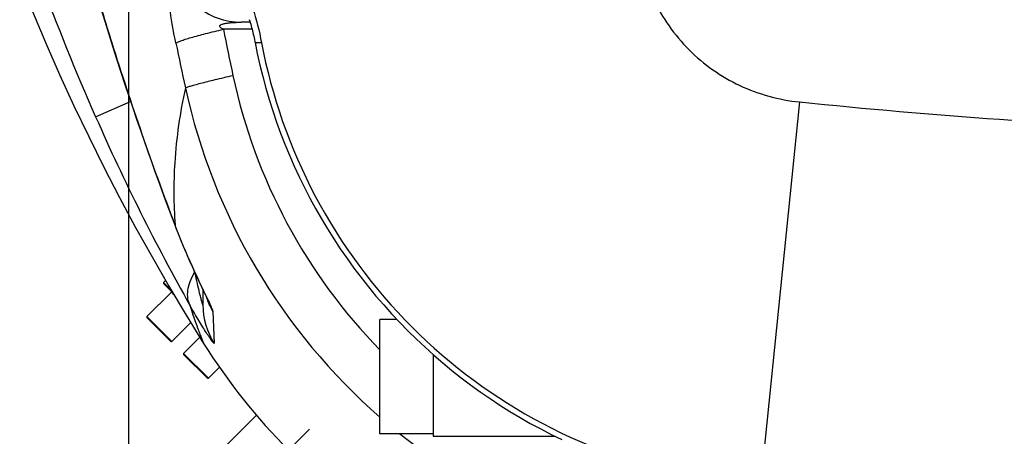
# Model space of a CAD drawing. Units: millimetres. Extents: x -509 to 8504, y -943 to 4010.
# Drawn here: x 1619 to 1897, y -618 to -501 of the extents above; entities that cross this region are included whole.
import ezdxf

# ---------------------------------------------------------------- set-up
doc = ezdxf.new("R2010")
doc.units = ezdxf.units.MM
doc.header["$LTSCALE"] = 10
doc.linetypes.add('AM_DIN_G_W050', pattern=[13.75, 9.75, -1.5, 1, -1.5])
doc.layers.add('AM_5', color=3, linetype='Continuous', lineweight=25)
doc.layers.add('AM_7', color=4, linetype='AM_DIN_G_W050', lineweight=25)
doc.layers.add('RUNDUNGEN', color=7, linetype='Continuous')
doc.styles.get("Standard").update_dxf_attribs({"font": 'ISOCP.SHX'})
doc.dimstyles.new('AM_DIN$0', dxfattribs={"dimscale": 10, "dimtxt": 3.5, "dimasz": 2.5, "dimexe": 1, "dimexo": 1, "dimgap": 1.5, "dimtad": 1, "dimdsep": 46, "dimtxsty": 'STANDARD', "dimcen": 0, "dimclrd": 256, "dimclre": 256, "dimclrt": 2, "dimadec": 0, "dimazin": 2, "dimtp": 0.1, "dimtm": 0.1, "dimtfac": 0.71, "dimtdec": 3, "dimtmove": 0, "dimatfit": 3, "dimfxl": 1, "dimlwd": -1, "dimlwe": -1, "dimarcsym": 0})

# ---------------------------------------------------------------- blocks, each defined once
blk = doc.blocks.new('*D28')
at = {"layer": 'AM_5'}
for p, q in [((505.95, -341.38), (505.95, -943.25)), ((1649.95, -339.38), (1649.95, -943.25)), ((1136.99, -853.25), (1026.49, -853.25)), ((1026.49, -853.25), (1026.49, -918.25)), ((1136.99, -918.25), (1136.99, -853.25)), ((1026.49, -918.25), (1136.99, -918.25)), ((530.95, -933.25), (1624.95, -933.25))]:
    blk.add_line(p, q, dxfattribs=at)
for points in [[(530.95, -929.08), (530.95, -937.42), (505.95, -933.25)], [(1624.95, -929.08), (1624.95, -937.42), (1649.95, -933.25)]]:
    blk.add_solid(points, dxfattribs=at)
at = {"layer": 'Defpoints', "color": 0}
for p in [(1649.95, -329.38), (505.95, -331.38), (1649.95, -933.25)]:
    blk.add_point(p, dxfattribs=at)
at = {"layer": 'AM_5', "color": 2, "insert": (1081.74, -885.75), "char_height": 35, "attachment_point": 5}
blk.add_mtext('1144', dxfattribs=at)
blk = doc.blocks.new('Biologiereaktor Oben')
at = {"color": 7, "linetype": 'Continuous'}
for p, q in [((6353.9, 5019.74), (6353.33, 5019.16)), ((6355.52, 5016.41), (6348.63, 5009.52)), ((6360.99, 5007.88), (6355.63, 5002.52)), ((6414.42, 4976.46), (6414.42, 5008.74)), ((6419.19, 5008.74), (6414.42, 5008.74)), ((6363.55, 5003.73), (6358.99, 4999.16)), ((6429.42, 4998.83), (6429.42, 4975.75)), ((6369.08, 4995.26), (6365.99, 4992.16)), ((6355.39, 4957.59), (6379.53, 4981.73)), ((6429.42, 4976.46), (6414.42, 4976.46)), ((6429.42, 4975.75), (6463.84, 4975.75))]:
    blk.add_line(p, q, dxfattribs=at)
blk.add_lwpolyline([(6292.6, 5162.9), (6293.46, 5159.97), (6296.31, 5150.61), (6299.3, 5141.3), (6302.42, 5132.04), (6305.68, 5122.84), (6309.08, 5113.7), (6312.61, 5104.62), (6316.27, 5095.61), (6320.06, 5086.68), (6323.98, 5077.82), (6328.02, 5069.03), (6332.19, 5060.33), (6336.49, 5051.71), (6340.9, 5043.17), (6345.43, 5034.72), (6350.08, 5026.36), (6354.85, 5018.1), (6359.72, 5009.92), (6364.63, 5001.98)], dxfattribs=at)
at = {"layer": 'AM_7'}
blk.add_line((6336.26, 4919.43), (6394.56, 4977.73), dxfattribs=at)
at = {"layer": 'RUNDUNGEN', "color": 9, "linetype": 'Continuous'}
for p, q in [((6378.32, 5090.61), (6370.21, 5090.61)), ((6334.14, 5065.88), (6344.02, 5070.24)), ((6532.83, 5070.11), (6521.51, 4958.45)), ((6356.49, 5035.45), (6356.62, 5035.11)), ((6356.59, 5035.45), (6356.62, 5035.11)), ((6353.33, 5019.16), (6355.51, 5016.97)), ((6356.35, 5015.57), (6355.52, 5016.41)), ((6365.6, 5014.45), (6365.59, 5014.47)), ((6348.63, 5009.52), (6355.63, 5002.52)), ((6367.22, 5011.02), (6367.63, 5001.96)), ((6358.99, 4999.16), (6365.99, 4992.16))]:
    blk.add_line(p, q, dxfattribs=at)
at = {"layer": 'RUNDUNGEN', "color": 7, "linetype": 'Continuous'}
for p, q in [((6377.77, 5092.6), (6375.27, 5092.6)), ((6356.46, 5035.44), (6356.73, 5034.72)), ((6359.03, 5029.03), (6359.34, 5028.28)), ((6359.34, 5028.28), (6359.66, 5027.54)), ((6359.66, 5027.54), (6359.97, 5026.82)), ((6359.97, 5026.82), (6360.27, 5026.12)), ((6360.27, 5026.12), (6360.58, 5025.43)), ((6360.58, 5025.43), (6360.87, 5024.76)), ((6360.87, 5024.76), (6361.16, 5024.11)), ((6361.16, 5024.11), (6361.45, 5023.47)), ((6361.45, 5023.47), (6361.73, 5022.86)), ((6361.73, 5022.86), (6362, 5022.26)), ((6362, 5022.26), (6362.4, 5021.4)), ((6362.4, 5021.4), (6362.78, 5020.58)), ((6362.78, 5020.58), (6363.25, 5019.56)), ((6353.33, 5018.88), (6355.93, 5016.27)), ((6363.25, 5019.56), (6364.87, 5016.14)), ((6364.42, 5017.08), (6364.42, 5012.81)), ((6364.87, 5016.14), (6365.13, 5015.58)), ((6365.13, 5015.58), (6365.3, 5015.23)), ((6365.3, 5015.23), (6365.43, 5014.94)), ((6365.43, 5014.94), (6365.5, 5014.78)), ((6365.5, 5014.78), (6365.56, 5014.65)), ((6365.56, 5014.65), (6365.6, 5014.56)), ((6365.6, 5014.56), (6365.63, 5014.5)), ((6365.63, 5014.5), (6365.63, 5014.48)), ((6348.63, 5009.24), (6355.35, 5002.52)), ((6355.63, 5002.52), (6360.99, 5007.88)), ((6358.99, 4998.88), (6365.7, 4992.16)), ((6365.99, 4992.16), (6369.08, 4995.26))]:
    blk.add_line(p, q, dxfattribs=at)
for points in [[(6333.25, 5104.4), (6334.38, 5100.6), (6335.55, 5096.72), (6336.72, 5092.92), (6337.88, 5089.2), (6339.02, 5085.55), (6340.16, 5081.97), (6341.3, 5078.48), (6342.41, 5075.06), (6343.52, 5071.72), (6344.62, 5068.45), (6345.7, 5065.26), (6346.77, 5062.15), (6347.82, 5059.11), (6348.86, 5056.15), (6349.89, 5053.27), (6350.89, 5050.47), (6351.88, 5047.74), (6352.85, 5045.1), (6353.79, 5042.53), (6354.72, 5040.04), (6355.63, 5037.63), (6356.46, 5035.44)], [(6377.53, 5093.38), (6377.66, 5092.95), (6377.79, 5092.51), (6377.92, 5092.07), (6378.05, 5091.61), (6378.18, 5091.14), (6378.3, 5090.67), (6378.42, 5090.19), (6378.54, 5089.7), (6378.66, 5089.21), (6378.77, 5088.71), (6378.88, 5088.21), (6378.98, 5087.72), (6379.08, 5087.21), (6379.14, 5086.93)], [(6379.14, 5086.93), (6379.78, 5083.8), (6380.51, 5080.52), (6381.32, 5077.26), (6382.19, 5074.03), (6383.14, 5070.81), (6384.15, 5067.61), (6385.23, 5064.44), (6386.37, 5061.29), (6387.59, 5058.17), (6388.86, 5055.07), (6390.21, 5052), (6391.62, 5048.97), (6393.09, 5045.96), (6394.62, 5042.99), (6396.22, 5040.05), (6397.88, 5037.15), (6399.6, 5034.28), (6401.38, 5031.45), (6403.22, 5028.66), (6405.12, 5025.91), (6407.08, 5023.21), (6409.09, 5020.54), (6411.16, 5017.92), (6413.29, 5015.34), (6415.47, 5012.81), (6417.7, 5010.33), (6419.98, 5007.89), (6422.32, 5005.51), (6424.71, 5003.17), (6427.14, 5000.89), (6429.62, 4998.65), (6432.16, 4996.47), (6434.73, 4994.35), (6437.35, 4992.28), (6440.02, 4990.26), (6442.73, 4988.31), (6445.48, 4986.41), (6448.27, 4984.57), (6451.09, 4982.79), (6453.96, 4981.06), (6456.86, 4979.4), (6459.8, 4977.81), (6462.77, 4976.27), (6465.78, 4974.8)], [(6356.73, 5034.72), (6356.9, 5034.29), (6357.07, 5033.87), (6357.23, 5033.44), (6357.4, 5033.02), (6357.56, 5032.61), (6357.73, 5032.19), (6357.89, 5031.78), (6358.05, 5031.38), (6358.22, 5030.98), (6358.38, 5030.58), (6358.54, 5030.19), (6358.7, 5029.8), (6359.03, 5029.03)]]:
    blk.add_lwpolyline(points, dxfattribs=at)
at = {"layer": 'RUNDUNGEN', "color": 9, "linetype": 'Continuous'}
blk.add_circle((6759.42, 5342.6), 275, dxfattribs=at)
for centre, radius, start, end in [((6960.41, 5341.9), 684.4, 196.73403, 203.78482), ((7741.58, 5368.67), 1399.28, 191.46208, 192.00653), ((8476.75, 5530.35), 2165.88, 191.81901, 192.16076), ((6527.25, 5110.42), 157.79, 192.0098, 224.35), ((6527.58, 5110.76), 172.06, 192.3043, 228.877), ((6897.27, 5314.49), 615.56, 203.82048, 209.37162), ((6358.62, 5036.27), 2.31, 200.8693, 210.1005), ((6384.28, 5021.18), 19.85, 198.3921, 199.7629), ((6384.39, 5012.81), 19.97, 180.0018, 212.9095), ((6384.33, 5021.2), 19.92, 199.8094, 210.7672), ((6527.57, 5110.73), 172.03, 231.3082, 257.6976)]:
    blk.add_arc(centre, radius, start, end, dxfattribs=at)
at = {"layer": 'RUNDUNGEN', "color": 7, "linetype": 'Continuous'}
for centre, radius, start, end in [((6353.47, 5019.02), 0.2, 135, 225), ((6355.38, 5016.55), 0.2, 315, 45), ((6348.77, 5009.38), 0.2, 135, 225), ((6355.49, 5002.66), 0.2, 225, 315), ((6510.28, 5093.46), 172, 212.1318, 237.8682), ((6359.13, 4999.02), 0.2, 135, 225), ((6365.84, 4992.3), 0.2, 225, 315)]:
    blk.add_arc(centre, radius, start, end, dxfattribs=at)
at = {"layer": 'RUNDUNGEN', "color": 9, "linetype": 'Continuous'}
for points, knots in [([(6486.93, 5116.01), (6487.52, 5110.21), (6490.69, 5098.71), (6500.95, 5084.13), (6515.53, 5073.86), (6527.03, 5070.69), (6532.83, 5070.11)], [0, 0, 0, 0, 0.250015, 0.5, 0.749985, 1, 1, 1, 1]), ([(6356.79, 5086.73), (6356.18, 5089.64), (6355.41, 5093.87), (6354.75, 5099.27), (6354.5, 5102.65), (6354.48, 5105.39), (6354.64, 5107.23), (6354.91, 5108.31), (6355.15, 5108.93), (6355.51, 5109.3), (6355.75, 5109.33)], [0, 0, 0, 0, 0.38468, 0.557033, 0.705353, 0.824403, 0.911753, 0.943631, 0.968155, 1, 1, 1, 1]), ([(6355.75, 5109.33), (6356.13, 5107.03), (6357.7, 5102.53), (6362.2, 5097.04), (6368.3, 5093.44), (6372.96, 5092.6), (6375.27, 5092.6)], [0, 0, 0, 0, 0.2512, 0.501608, 0.751104, 1, 1, 1, 1]), ([(6333.33, 5104.43), (6335.07, 5098.53), (6342.14, 5075.33), (6350.05, 5052.38), (6356.49, 5035.45)], [0, 0, 0, 0, 0.253376, 1, 1, 1, 1]), ([(6375.27, 5104.69), (6376.55, 5102.09), (6378.8, 5096.21), (6380.33, 5090.13), (6380.96, 5086.82)], [0, 0, 0, 0, 0.463251, 1, 1, 1, 1]), ([(6356.79, 5086.73), (6356.94, 5086.85), (6357.41, 5087.08), (6358.3, 5087.42), (6359.56, 5087.84), (6361.89, 5088.54), (6365.47, 5089.48), (6368.53, 5090.22), (6370.21, 5090.61)], [0, 0, 0, 0, 0.041225, 0.109998, 0.205398, 0.325629, 0.630504, 1, 1, 1, 1]), ([(6370.21, 5090.61), (6370.04, 5090.68), (6369.8, 5090.8), (6369.49, 5090.99), (6369.28, 5091.17), (6369.12, 5091.4), (6369.19, 5091.66), (6369.36, 5091.82), (6369.63, 5091.97), (6369.99, 5092.1), (6370.44, 5092.22), (6370.91, 5092.31), (6371.54, 5092.41), (6372.34, 5092.5), (6373.64, 5092.58), (6374.62, 5092.6), (6375.27, 5092.6)], [0, 0, 0, 0, 0.069053, 0.104158, 0.139653, 0.174155, 0.20415, 0.232817, 0.261794, 0.320749, 0.380711, 0.441326, 0.502408, 0.625569, 0.749708, 1, 1, 1, 1]), ([(6380.96, 5086.82), (6380.7, 5086.81), (6380.26, 5086.78), (6379.68, 5086.78), (6379.35, 5086.8), (6379.15, 5086.88), (6379.14, 5086.93)], [0, 0, 0, 0, 0.417714, 0.722518, 0.913327, 1, 1, 1, 1]), ([(6380.96, 5086.82), (6383.83, 5071.8), (6394.12, 5042.42), (6421.8, 5004.97), (6459.25, 4977.3), (6488.63, 4967.01), (6503.65, 4964.14)], [0, 0, 0, 0, 0.249892, 0.5, 0.750108, 1, 1, 1, 1]), ([(6359.47, 5074.1), (6359.63, 5074.18), (6360.09, 5074.35), (6360.97, 5074.63), (6362.23, 5074.98), (6364.56, 5075.6), (6368.16, 5076.49), (6371.23, 5077.21), (6372.91, 5077.59)], [0, 0, 0, 0, 0.038366, 0.105447, 0.200017, 0.320162, 0.626778, 1, 1, 1, 1]), ([(6359.47, 5074.1), (6357.95, 5067.14), (6356.07, 5054.26), (6356.13, 5041.26), (6356.59, 5035.45)], [0, 0, 0, 0, 0.549792, 1, 1, 1, 1]), ([(6532.83, 5070.11), (6570.46, 5066.29), (6645.96, 5060.93), (6759.42, 5058.36), (6872.89, 5060.93), (6948.39, 5066.29), (6986.01, 5070.11)], [0, 0, 0, 0, 0.249996, 0.5, 0.750004, 1, 1, 1, 1]), ([(6356.62, 5035.11), (6358.08, 5031.29), (6360.98, 5024.36), (6364.24, 5017.6), (6365.72, 5014.52)], [0, 0, 0, 0, 0.544725, 1, 1, 1, 1]), ([(6360.83, 5012.58), (6360.51, 5013.22), (6360.06, 5014.67), (6360.1, 5017.05), (6360.78, 5019.58), (6361.6, 5021.22), (6362.09, 5022.05)], [0, 0, 0, 0, 0.216303, 0.449465, 0.709356, 1, 1, 1, 1]), ([(6364.42, 5012.81), (6364.42, 5012.73), (6364.19, 5013.46), (6364.12, 5013.8), (6363.79, 5015.03), (6363.4, 5016.64), (6362.86, 5018.94), (6362.45, 5020.77), (6362.25, 5021.71)], [0, 0, 0, 0, 0.025557, 0.117633, 0.24233, 0.382481, 0.684377, 1, 1, 1, 1]), ([(6367.63, 5001.96), (6367.63, 5001.9), (6367.4, 5002.14), (6367.29, 5002.29), (6366.86, 5002.86), (6366.27, 5003.71), (6365.38, 5005.04), (6364.36, 5006.63), (6362.79, 5009.16), (6361.62, 5011.17), (6360.83, 5012.58)], [0, 0, 0, 0, 0.014179, 0.03751, 0.071238, 0.166882, 0.29426, 0.446495, 0.61774, 1, 1, 1, 1]), ([(6360.83, 5012.58), (6361.08, 5011.74), (6361.57, 5010.18), (6362.3, 5008.02), (6362.96, 5006.2), (6363.52, 5004.71), (6363.93, 5003.69), (6364.19, 5003.03), (6364.34, 5002.66), (6364.47, 5002.38), (6364.54, 5002.17), (6364.61, 5002.05), (6364.62, 5001.99), (6364.63, 5001.98)], [0, 0, 0, 0, 0.233155, 0.435631, 0.607364, 0.748249, 0.858126, 0.901385, 0.936828, 0.964434, 0.984181, 0.996042, 1, 1, 1, 1]), ([(6365.72, 5014.52), (6365.92, 5014.09), (6366.29, 5013.33), (6366.76, 5012.3), (6367.06, 5011.57), (6367.21, 5011.16), (6367.22, 5011.02)], [0, 0, 0, 0, 0.36908, 0.668566, 0.883262, 1, 1, 1, 1])]:
    blk.add_open_spline(points, degree=3, knots=knots, dxfattribs=at)

msp = doc.modelspace()

# ---------------------------------------------------------------- block references
msp.add_blockref('Biologiereaktor Oben', (-4693.472, -5593.984))

# ---------------------------------------------------------------- dimensions: what is measured, and where the dimension line sits
at = {"layer": 'AM_5'}
dim = msp.add_linear_dim(base=(1649.952, -933.25), p1=(505.952, -331.383), p2=(1649.952, -329.383), dimstyle='AM_DIN$0', override={"dimgap": -1.5}, dxfattribs=at)
dim.commit()
dim.dimension.update_dxf_attribs({"geometry": '*D28', "text_midpoint": (1081.736, -933.25), "dimtype": 160})

doc.saveas('drawing.dxf')
